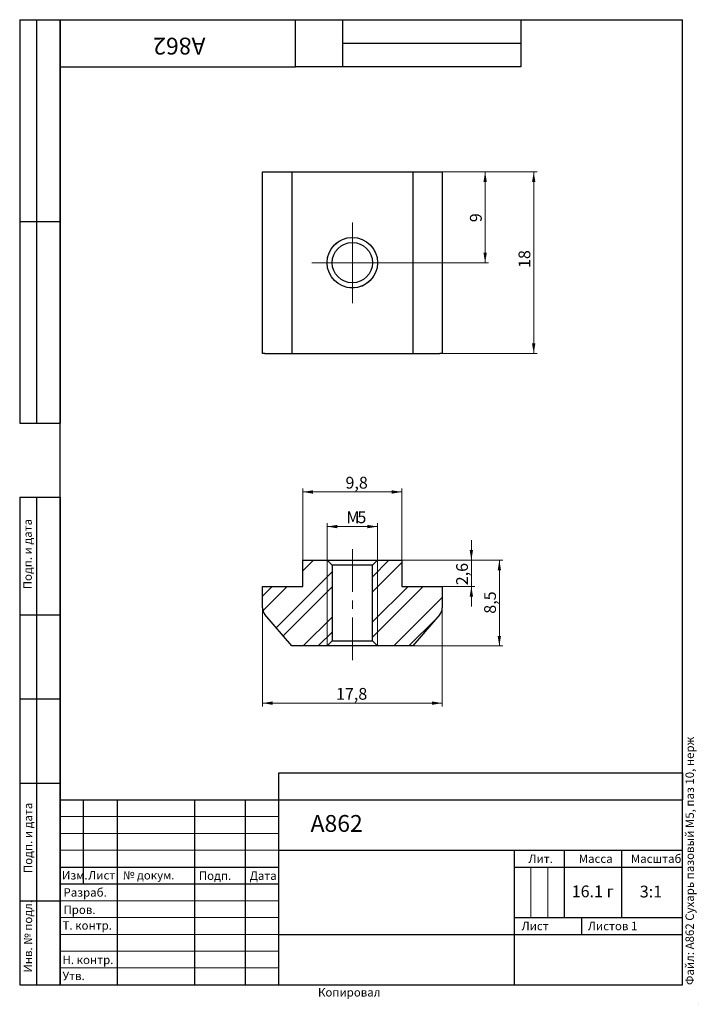
# Model space of a CAD drawing. Units: millimetres. Extents: x 2.7 to 70, y -0.3 to 97.3.
import ezdxf

# ---------------------------------------------------------------- set-up
doc = ezdxf.new("R2010")
doc.units = ezdxf.units.MM
doc.header["$LTSCALE"] = 0.333333
doc.linetypes.add('CENTERX2', pattern=[20.32, 12.7, -2.54, 2.54, -2.54])
doc.styles.add('SLDTEXTSTYLE0', font='TXT', dxfattribs={"width": 0.7, "bigfont": 'bigfont'})
doc.styles.add('SLDTEXTSTYLE1', font='TXT', dxfattribs={"width": 0.7})
doc.dimstyles.new('SLDDIMSTYLE0', dxfattribs={"dimtxt": 1.166667, "dimasz": 1, "dimexe": 0, "dimexo": 0.0625, "dimgap": 0.291667, "dimtad": 2, "dimdec": 1, "dimrnd": 1e-09, "dimzin": 12, "dimdsep": 46, "dimtxsty": 'SLDTEXTSTYLE1', "dimsah": 1, "dimcen": 0.09, "dimadec": 0, "dimazin": 3, "dimtfac": 1, "dimtofl": 0, "dimtmove": 0, "dimatfit": 3, "dimfxl": 1, "dimfrac": 2, "dimtolj": 1, "dimtzin": 12, "dimarcsym": 0})
doc.dimstyles.new('SLDDIMSTYLE1', dxfattribs={"dimtxt": 1.166667, "dimasz": 1, "dimexe": 0, "dimexo": 0.0625, "dimgap": 0.291667, "dimtad": 2, "dimdec": 1, "dimrnd": 1e-09, "dimzin": 12, "dimdsep": 46, "dimtxsty": 'SLDTEXTSTYLE1', "dimsah": 1, "dimcen": 0.09, "dimadec": 0, "dimazin": 3, "dimtfac": 1, "dimtmove": 0, "dimatfit": 0, "dimfxl": 1, "dimfrac": 2, "dimtolj": 1, "dimtzin": 12, "dimarcsym": 0})

# ---------------------------------------------------------------- blocks, each defined once
blk = doc.blocks.new('_D')
at = {"color": 7, "linetype": 'Continuous', "lineweight": 0}
for p, q in [((44.532, 82.245), (53.938, 82.245)), ((53.605, 64.245), (53.605, 82.245)), ((44.532, 64.245), (53.938, 64.245))]:
    blk.add_line(p, q, dxfattribs=at)
at = {"color": 7, "linetype": 'Continuous', "lineweight": 18}
for points in [[(53.605, 82.245), (53.438, 81.245), (53.771, 81.245)], [(53.605, 64.245), (53.771, 65.245), (53.438, 65.245)]]:
    blk.add_solid(points, dxfattribs=at)
at = {"color": 7, "linetype": 'Continuous', "lineweight": 18, "insert": (52.101, 72.724), "char_height": 1.1667, "attachment_point": 1, "rotation": 90, "style": 'SLDTEXTSTYLE1'}
blk.add_mtext('18', dxfattribs=at)
blk = doc.blocks.new('_D_1')
at = {"color": 7, "linetype": 'Continuous', "lineweight": 0}
for p, q in [((44.532, 82.245), (49.124, 82.245)), ((48.79, 73.245), (48.79, 82.245)), ((39.632, 73.245), (49.124, 73.245))]:
    blk.add_line(p, q, dxfattribs=at)
at = {"color": 7, "linetype": 'Continuous', "lineweight": 18}
for points in [[(48.79, 82.245), (48.624, 81.245), (48.957, 81.245)], [(48.79, 73.245), (48.957, 74.245), (48.624, 74.245)]]:
    blk.add_solid(points, dxfattribs=at)
at = {"color": 7, "linetype": 'Continuous', "lineweight": 18, "insert": (47.286, 77.26), "char_height": 1.167, "attachment_point": 1, "rotation": 90, "style": 'SLDTEXTSTYLE1'}
blk.add_mtext('9', dxfattribs=at)
blk = doc.blocks.new('SW_CENTERMARKSYMBOL_0')
at = {"color": 0, "linetype": 'Continuous', "lineweight": 18}
for p, q in [((0, 2), (0, 4)), ((0, 0), (0, 2)), ((-2, 0), (-4, 0)), ((0, 0), (-2, 0)), ((0, 0), (0, -2)), ((0, 0), (2, 0)), ((2, 0), (4, 0)), ((0, -2), (0, -4))]:
    blk.add_line(p, q, dxfattribs=at)
blk = doc.blocks.new('_D_2')
at = {"color": 7, "linetype": 'Continuous', "lineweight": 0}
for p, q in [((33.132, 43.753), (33.132, 47.42)), ((33.132, 47.087), (38.132, 47.087)), ((38.132, 43.753), (38.132, 47.42))]:
    blk.add_line(p, q, dxfattribs=at)
at = {"color": 7, "linetype": 'Continuous', "lineweight": 18}
for points in [[(33.132, 47.087), (34.132, 46.92), (34.132, 47.253)], [(38.132, 47.087), (37.132, 47.253), (37.132, 46.92)]]:
    blk.add_solid(points, dxfattribs=at)
at = {"color": 7, "linetype": 'Continuous', "lineweight": 18, "char_height": 1.167, "attachment_point": 1}
for s, insert, style in [('М', (35.044, 48.591), 'SLDTEXTSTYLE0'), ('5', (36.131, 48.591), 'SLDTEXTSTYLE1')]:
    blk.add_mtext(s, dxfattribs=dict(at, insert=insert, style=style))
blk = doc.blocks.new('_D_3')
at = {"color": 7, "linetype": 'Continuous', "lineweight": 0}
for p, q in [((30.732, 43.753), (30.732, 50.85)), ((40.532, 43.753), (40.532, 50.85)), ((30.732, 50.517), (40.532, 50.517))]:
    blk.add_line(p, q, dxfattribs=at)
at = {"color": 7, "linetype": 'Continuous', "lineweight": 18}
for points in [[(30.732, 50.517), (31.732, 50.35), (31.732, 50.684)], [(40.532, 50.517), (39.532, 50.684), (39.532, 50.35)]]:
    blk.add_solid(points, dxfattribs=at)
at = {"color": 7, "linetype": 'Continuous', "lineweight": 18, "insert": (34.953, 52.021), "char_height": 1.1667, "attachment_point": 1, "style": 'SLDTEXTSTYLE1'}
blk.add_mtext('9,8', dxfattribs=at)
blk = doc.blocks.new('_D_4')
at = {"color": 7, "linetype": 'Continuous', "lineweight": 0}
for p, q in [((26.732, 39.022), (26.732, 29.253)), ((44.532, 39.022), (44.532, 29.253)), ((26.732, 29.587), (44.532, 29.587))]:
    blk.add_line(p, q, dxfattribs=at)
at = {"color": 7, "linetype": 'Continuous', "lineweight": 18}
for points in [[(26.732, 29.587), (27.732, 29.42), (27.732, 29.753)], [(44.532, 29.587), (43.532, 29.753), (43.532, 29.42)]]:
    blk.add_solid(points, dxfattribs=at)
at = {"color": 7, "linetype": 'Continuous', "lineweight": 18, "insert": (34.015, 31.091), "char_height": 1.1667, "attachment_point": 1, "style": 'SLDTEXTSTYLE1'}
blk.add_mtext('17,8', dxfattribs=at)
blk = doc.blocks.new('_D_5')
at = {"color": 7, "linetype": 'Continuous', "lineweight": 0}
for p, q in [((40.532, 43.753), (50.532, 43.753)), ((50.199, 35.253), (50.199, 43.753)), ((41.632, 35.253), (50.532, 35.253))]:
    blk.add_line(p, q, dxfattribs=at)
at = {"color": 7, "linetype": 'Continuous', "lineweight": 18}
for points in [[(50.199, 43.753), (50.032, 42.753), (50.366, 42.753)], [(50.199, 35.253), (50.366, 36.253), (50.032, 36.253)]]:
    blk.add_solid(points, dxfattribs=at)
at = {"color": 7, "linetype": 'Continuous', "lineweight": 18, "insert": (48.695, 38.452), "char_height": 1.1667, "attachment_point": 1, "rotation": 90, "style": 'SLDTEXTSTYLE1'}
blk.add_mtext('8,5', dxfattribs=at)
blk = doc.blocks.new('_D_6')
at = {"color": 7, "linetype": 'Continuous', "lineweight": 0}
for p, q in [((47.423, 43.753), (47.423, 45.753)), ((40.532, 43.753), (47.757, 43.753)), ((47.423, 43.753), (47.423, 41.153)), ((44.532, 41.153), (47.757, 41.153)), ((47.423, 41.153), (47.423, 39.153))]:
    blk.add_line(p, q, dxfattribs=at)
at = {"color": 7, "linetype": 'Continuous', "lineweight": 18}
for points in [[(47.423, 43.753), (47.59, 44.753), (47.257, 44.753)], [(47.423, 41.153), (47.257, 40.153), (47.59, 40.153)]]:
    blk.add_solid(points, dxfattribs=at)
at = {"color": 7, "linetype": 'Continuous', "lineweight": 18, "insert": (45.919, 41.274), "char_height": 1.1667, "attachment_point": 1, "rotation": 90, "style": 'SLDTEXTSTYLE1'}
blk.add_mtext('2,6', dxfattribs=at)

msp = doc.modelspace()

# ---------------------------------------------------------------- hatches: boundary and pattern name
at = {"linetype": 'Continuous', "lineweight": 18}
h = msp.add_hatch(dxfattribs=at)
h.set_pattern_fill('ANSI32', scale=0.33333, angle=2.8e-322, style=0)
edge = h.paths.add_edge_path(flags=0)
edge.add_line((33.632, 43.253), (33.132, 43.753))
edge.add_line((33.132, 43.753), (30.732, 43.753))
edge.add_line((30.732, 43.753), (30.732, 41.153))
edge.add_line((30.732, 41.153), (26.732, 41.153))
edge.add_line((26.732, 41.153), (26.732, 39.022))
edge.add_arc((27.732, 39.022), 1, 180, 220.46223)
edge.add_line((26.971, 38.373), (29.632, 35.253))
edge.add_line((29.632, 35.253), (33.132, 35.253))
edge.add_line((33.132, 35.253), (33.632, 35.753))
edge.add_line((33.632, 35.753), (33.632, 43.253))
h = msp.add_hatch(dxfattribs=at)
h.set_pattern_fill('ANSI32', scale=0.33333, angle=2.8e-322, style=0)
edge = h.paths.add_edge_path(flags=0)
edge.add_line((40.532, 43.753), (38.132, 43.753))
edge.add_line((38.132, 43.753), (37.632, 43.253))
edge.add_line((37.632, 43.253), (37.632, 35.753))
edge.add_line((37.632, 35.753), (38.132, 35.253))
edge.add_line((38.132, 35.253), (41.632, 35.253))
edge.add_line((41.632, 35.253), (44.293, 38.373))
edge.add_arc((43.532, 39.022), 1, 319.53777, 360)
edge.add_line((44.532, 39.022), (44.532, 41.153))
edge.add_line((44.532, 41.153), (40.532, 41.153))
edge.add_line((40.532, 41.153), (40.532, 43.753))

# ---------------------------------------------------------------- linework, layer by layer
at = {"color": 7, "linetype": 'Continuous', "lineweight": 25}
for p, q in [((2.667, 97.333), (6.667, 97.333)), ((2.667, 97.333), (2.667, 57.333)), ((4.333, 97.333), (4.333, 57.333)), ((6.667, 1.667), (6.667, 97.333)), ((6.667, 97.333), (68.333, 97.333)), ((6.667, 92.667), (6.667, 97.333)), ((6.667, 97.333), (30, 97.333)), ((6.667, 97.333), (6.667, 57.333)), ((30, 92.667), (30, 97.333)), ((30, 97.333), (52.333, 97.333)), ((34.667, 97.333), (34.667, 92.667)), ((52.333, 97.333), (52.333, 92.667)), ((68.333, 1.667), (68.333, 97.333)), ((34.667, 95), (52.333, 95)), ((6.667, 92.667), (30, 92.667)), ((52.333, 92.667), (30, 92.667)), ((26.732, 64.245), (26.732, 82.245)), ((26.732, 82.245), (26.971, 82.245)), ((26.971, 82.245), (29.632, 82.245)), ((29.632, 82.245), (29.632, 64.245)), ((29.632, 82.245), (41.632, 82.245)), ((41.632, 82.245), (41.632, 64.245)), ((41.632, 82.245), (44.293, 82.245)), ((44.293, 82.245), (44.532, 82.245)), ((44.532, 82.245), (44.532, 64.245)), ((2.667, 77.333), (6.667, 77.333)), ((26.971, 64.245), (26.732, 64.245)), ((26.971, 64.245), (29.632, 64.245)), ((29.632, 64.245), (41.632, 64.245)), ((41.632, 64.245), (44.293, 64.245)), ((44.532, 64.245), (44.293, 64.245)), ((2.667, 57.333), (6.667, 57.333)), ((2.667, 50), (6.667, 50)), ((2.667, 50), (2.667, 1.667)), ((4.333, 50), (4.333, 1.667)), ((6.667, 50), (6.667, 1.667)), ((30.732, 43.753), (33.132, 43.753)), ((30.732, 41.153), (30.732, 43.753)), ((33.632, 43.253), (33.132, 43.753)), ((33.132, 43.753), (38.132, 43.753)), ((33.632, 43.253), (33.632, 35.753)), ((37.632, 43.253), (33.632, 43.253)), ((38.132, 43.753), (37.632, 43.253)), ((37.632, 35.753), (37.632, 43.253)), ((38.132, 43.753), (40.532, 43.753)), ((40.532, 43.753), (40.532, 41.153)), ((26.732, 39.022), (26.732, 41.153)), ((26.732, 41.153), (30.732, 41.153)), ((40.532, 41.153), (44.532, 41.153)), ((44.532, 41.153), (44.532, 39.022)), ((2.667, 38.333), (6.667, 38.333)), ((29.632, 35.253), (26.971, 38.373)), ((44.293, 38.373), (41.632, 35.253)), ((33.132, 35.253), (29.632, 35.253)), ((33.132, 35.253), (33.632, 35.753)), ((38.132, 35.253), (33.132, 35.253)), ((33.632, 35.753), (37.632, 35.753)), ((37.632, 35.753), (38.132, 35.253)), ((41.632, 35.253), (38.132, 35.253)), ((2.667, 30), (6.667, 30)), ((28.333, 20), (28.333, 22.667)), ((28.333, 22.667), (68.333, 22.667)), ((68.333, 22.667), (68.333, 20)), ((2.667, 21.667), (6.667, 21.667)), ((6.667, 1.667), (6.667, 20)), ((6.667, 20), (68.333, 20)), ((9, 11.667), (9, 20)), ((12.333, 20), (12.333, 1.667)), ((20, 20), (20, 1.667)), ((25, 20), (25, 1.667)), ((28.333, 1.667), (28.333, 20)), ((68.333, 1.667), (68.333, 20)), ((28.333, 15), (68.333, 15)), ((51.667, 15), (51.667, 1.667)), ((56.667, 8.333), (56.667, 15)), ((62.333, 8.333), (62.333, 15)), ((6.667, 13.333), (28.333, 13.333)), ((51.667, 13.333), (68.333, 13.333)), ((6.667, 11.667), (28.333, 11.667)), ((2.667, 10), (6.667, 10)), ((51.667, 8.333), (68.333, 8.333)), ((58.333, 8.333), (58.333, 6.667)), ((28.333, 6.667), (68.333, 6.667)), ((2.667, 1.667), (6.667, 1.667)), ((6.667, 1.667), (68.333, 1.667)), ((6.667, 1.667), (68.333, 1.667))]:
    msp.add_line(p, q, dxfattribs=at)
at = {"color": 7, "linetype": 'CENTERX2', "lineweight": 18}
msp.add_line((35.632, 33.842), (35.632, 45.037), dxfattribs=at)
at = {"color": 7, "linetype": 'Continuous', "lineweight": 18}
for p, q in [((33.132, 43.753), (33.132, 35.253)), ((38.132, 35.253), (38.132, 43.753)), ((6.667, 18.333), (28.333, 18.333)), ((6.667, 16.667), (28.333, 16.667)), ((6.667, 15), (28.333, 15)), ((53.333, 13.333), (53.333, 8.333)), ((55, 13.333), (55, 8.333)), ((6.667, 10), (28.333, 10)), ((6.667, 8.333), (28.333, 8.333)), ((6.667, 6.667), (28.333, 6.667)), ((6.667, 5), (28.333, 5)), ((6.667, 3.333), (28.333, 3.333))]:
    msp.add_line(p, q, dxfattribs=at)
at = {"color": 7, "linetype": 'Continuous', "lineweight": 25}
for radius in [2.5, 2]:
    msp.add_circle((35.632, 73.245), radius, dxfattribs=at)
at = {"color": 7, "linetype": 'Continuous', "lineweight": 18}
msp.add_arc((35.632, 73.245), 2.5, 255, 195, dxfattribs=at)
at = {"color": 7, "linetype": 'Continuous', "lineweight": 25}
for centre, start, end in [((27.732, 39.022), 180, 220.46223), ((43.532, 39.022), 319.53777, 0)]:
    msp.add_arc(centre, 1, start, end, dxfattribs=at)
at = {"color": 7, "linetype": 'Continuous', "lineweight": 18}
msp.add_open_spline([(38.132, 43.753), (38.121, 43.753), (38.087, 43.753), (38.031, 43.753), (37.953, 43.753), (37.854, 43.753), (37.735, 43.753), (37.597, 43.753), (37.442, 43.753), (37.269, 43.753), (37.082, 43.753), (36.882, 43.753), (36.671, 43.753), (36.45, 43.753), (36.222, 43.753), (35.988, 43.753), (35.751, 43.753), (35.513, 43.753), (35.277, 43.753), (35.043, 43.753), (34.815, 43.753), (34.594, 43.753), (34.382, 43.753), (34.182, 43.753), (33.995, 43.753), (33.823, 43.753), (33.667, 43.753), (33.529, 43.753), (33.41, 43.753), (33.311, 43.753), (33.234, 43.753), (33.177, 43.753), (33.144, 43.753), (33.132, 43.753), (33.134, 43.753), (33.132, 43.753)], degree=3, knots=[0, 0, 0, 0, 0.030303, 0.060606, 0.090909, 0.121212, 0.151515, 0.181818, 0.212121, 0.242424, 0.272727, 0.30303, 0.333333, 0.363636, 0.393939, 0.424242, 0.454545, 0.484848, 0.515151, 0.545455, 0.575758, 0.606061, 0.636364, 0.666667, 0.69697, 0.727273, 0.757576, 0.787879, 0.818182, 0.848485, 0.878788, 0.909091, 0.939394, 0.969697, 1, 1, 1, 1], dxfattribs=at)

# ---------------------------------------------------------------- block references
at = {"color": 7, "linetype": 'Continuous', "lineweight": 0}
msp.add_blockref('SW_CENTERMARKSYMBOL_0', (35.632, 73.245), dxfattribs=at)

# ---------------------------------------------------------------- texts
for s, insert, char_height, attachment_point, rotation, style in [('A862', (18.493, 93.88), 1.6667, 2, 180, 'SLDTEXTSTYLE1'), ('Подп. и дата', (3.034, 40.873), 0.83333, 1, 90, 'SLDTEXTSTYLE0'), ('Файл: A862 Сухарь пазовый М5, паз 10, нерж', (68.646, 1.647), 0.83333, 1, 90, 'SLDTEXTSTYLE0'), ('Подп. и дата', (3.073, 12.742), 0.83333, 1, 90, 'SLDTEXTSTYLE0'), ('Инв. № подл.', (3.068, 2.87), 0.83333, 1, 90, 'SLDTEXTSTYLE0')]:
    msp.add_mtext(s, dxfattribs=dict(at, insert=insert, char_height=char_height, attachment_point=attachment_point, rotation=rotation, style=style))
for s, insert, char_height, attachment_point, style in [('A862', (34.075, 18.495), 1.6667, 2, 'SLDTEXTSTYLE1'), ('Масштаб', (63.235, 14.581), 0.8333, 1, 'SLDTEXTSTYLE0'), ('Лит.', (53.08, 14.581), 0.8333, 1, 'SLDTEXTSTYLE0'), ('Масса', (58.066, 14.581), 0.8333, 1, 'SLDTEXTSTYLE0'), ('Изм.', (6.854, 12.94), 0.8333, 1, 'SLDTEXTSTYLE0'), ('Лист', (9.455, 12.94), 0.8333, 1, 'SLDTEXTSTYLE0'), ('№ докум.', (12.902, 12.94), 0.8333, 1, 'SLDTEXTSTYLE0'), ('Подп.', (20.42, 12.899), 0.8333, 1, 'SLDTEXTSTYLE0'), ('Дата', (25.46, 12.899), 0.8333, 1, 'SLDTEXTSTYLE0'), ('Разраб.', (7.006, 11.237), 0.8333, 1, 'SLDTEXTSTYLE0'), ('16.1 г', (59.464, 11.511), 1.1667, 2, 'SLDTEXTSTYLE0'), ('3:1', (65.223, 11.494), 1.1667, 2, 'SLDTEXTSTYLE1'), ('Пров.', (7.006, 9.521), 0.8333, 1, 'SLDTEXTSTYLE0'), ('Т. контр.', (6.913, 7.967), 0.8333, 1, 'SLDTEXTSTYLE0'), ('Лист', (52.402, 7.909), 0.8333, 1, 'SLDTEXTSTYLE0'), ('Листов 1', (58.974, 7.909), 0.8333, 1, 'SLDTEXTSTYLE0'), ('Н. контр.', (6.913, 4.556), 0.8333, 1, 'SLDTEXTSTYLE0'), ('Утв.', (6.913, 2.965), 0.8333, 1, 'SLDTEXTSTYLE0'), ('Копировал', (32.227, 1.337), 0.8333, 1, 'SLDTEXTSTYLE0'), ('Версия 3', (69.819, -0.224), 0.0333, 1, 'SLDTEXTSTYLE0')]:
    msp.add_mtext(s, dxfattribs=dict(at, insert=insert, char_height=char_height, attachment_point=attachment_point, style=style))

# ---------------------------------------------------------------- dimensions: what is measured, and where the dimension line sits
at = {"color": 7, "linetype": 'Continuous', "lineweight": 18}
for base, p1, p2, dimstyle, picture, middle in [((48.79, 82.245), (39.632, 73.245), (44.532, 82.245), 'SLDDIMSTYLE0', '_D_1', (48.79, 77.682)), ((53.605, 82.245), (44.532, 64.245), (44.532, 82.245), 'SLDDIMSTYLE0', '_D', (53.605, 73.449)), ((47.423, 41.153), (40.532, 43.753), (44.532, 41.153), 'SLDDIMSTYLE1', '_D_6', (47.423, 42.332)), ((50.199, 43.753), (41.632, 35.253), (40.532, 43.753), 'SLDDIMSTYLE0', '_D_5', (50.199, 39.51))]:
    dim = msp.add_linear_dim(base=base, p1=p1, p2=p2, angle=90, dimstyle=dimstyle, dxfattribs=at)
    dim.commit()
    dim.dimension.update_dxf_attribs({"geometry": picture, "text_midpoint": middle, "dimtype": 160})
for base, p1, p2, picture, middle in [((40.532, 50.517), (30.732, 43.753), (40.532, 43.753), '_D_3', (36.011, 50.517)), ((44.532, 29.587), (26.732, 39.022), (44.532, 39.022), '_D_4', (35.375, 29.587))]:
    dim = msp.add_linear_dim(base=base, p1=p1, p2=p2, dimstyle='SLDDIMSTYLE0', dxfattribs=at)
    dim.commit()
    dim.dimension.update_dxf_attribs({"geometry": picture, "text_midpoint": middle, "dimtype": 160})
dim = msp.add_linear_dim(base=(38.132, 47.087), p1=(33.132, 43.753), p2=(38.132, 43.753), text='М5', dimstyle='SLDDIMSTYLE0', dxfattribs=at)
dim.commit()
dim.dimension.update_dxf_attribs({"geometry": '_D_2', "text_midpoint": (36.011, 47.087), "dimtype": 160})

doc.saveas('drawing.dxf')
